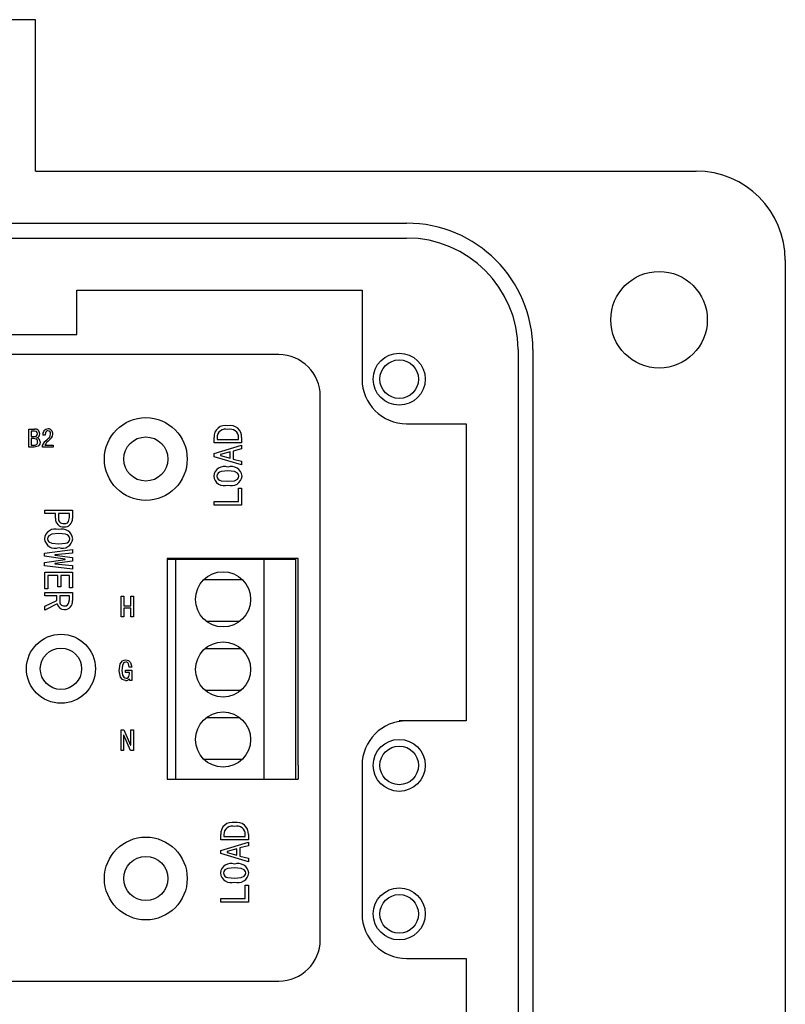
# Model space of a CAD drawing. Units: inches. Extents: x 146.2 to 179.2, y 105.5 to 131.
# Drawn here: x 151.8 to 153.8, y 114.5 to 117.1 of the extents above; entities that cross this region are included whole.
import ezdxf

# ---------------------------------------------------------------- set-up
doc = ezdxf.new("R2010")
doc.units = ezdxf.units.IN
doc.header["$MEASUREMENT"] = 0

msp = doc.modelspace()

# ---------------------------------------------------------------- linework, layer by layer
at = {"color": 7, "linetype": 'Continuous'}
for p, q in [((151.7989, 117.0733), (151.6021, 117.0733)), ((151.7989, 116.8765), (151.7989, 117.0733)), ((151.7989, 116.6797), (151.7989, 116.8765)), ((151.7989, 116.6718), (151.7989, 116.6797)), ((151.7989, 116.6718), (153.5504, 116.6718)), ((149.7128, 116.5341), (152.7829, 116.5341)), ((149.7128, 116.4947), (152.7829, 116.4947)), ((153.7866, 116.4357), (153.7866, 113.3656)), ((151.9091, 116.357), (152.6648, 116.357)), ((151.9091, 116.2389), (151.9091, 116.357)), ((152.6648, 116.357), (152.6648, 116.1208)), ((151.673, 116.2389), (151.9091, 116.2389)), ((152.4442, 116.1858), (150.0163, 116.1858)), ((153.0781, 116.1995), (153.0781, 113.6018)), ((153.1175, 116.1995), (153.1175, 113.6018)), ((152.5539, 115.0816), (152.5539, 116.0761)), ((152.7829, 116.0027), (152.9404, 116.0027)), ((152.9404, 116.0027), (152.9404, 115.2155)), ((151.7818, 115.9884), (151.7963, 115.9884)), ((151.7818, 115.9408), (151.7818, 115.9884)), ((151.7878, 115.9831), (151.7878, 115.9685)), ((151.7966, 115.9831), (151.7878, 115.9831)), ((151.7878, 115.9685), (151.7963, 115.9685)), ((151.7878, 115.9633), (151.7878, 115.9461)), ((151.7952, 115.9633), (151.7878, 115.9633)), ((151.8247, 115.9725), (151.8188, 115.9725)), ((152.2725, 115.9517), (152.2725, 115.9664)), ((152.3456, 115.9517), (152.2725, 115.9517)), ((152.2806, 115.9657), (152.2806, 115.9608)), ((152.2806, 115.9608), (152.3375, 115.9608)), ((152.3375, 115.9608), (152.3375, 115.9657)), ((152.3456, 115.9664), (152.3456, 115.9517)), ((151.7957, 115.9408), (151.7818, 115.9408)), ((151.7878, 115.9461), (151.7943, 115.9461)), ((151.8175, 115.9408), (151.8175, 115.9453)), ((151.8459, 115.9408), (151.8175, 115.9408)), ((151.8241, 115.9461), (151.8459, 115.9461)), ((151.8459, 115.9461), (151.8459, 115.9408)), ((152.2725, 115.924), (152.3456, 115.9456)), ((152.2725, 115.9154), (152.2725, 115.924)), ((152.3151, 115.928), (152.2894, 115.9208)), ((152.3151, 115.9114), (152.3151, 115.928)), ((152.3456, 115.9361), (152.3232, 115.9304)), ((152.3232, 115.9304), (152.3232, 115.909)), ((152.3456, 115.9456), (152.3456, 115.9361)), ((152.3456, 115.8938), (152.2725, 115.9154)), ((152.2894, 115.9208), (152.2894, 115.9186)), ((152.2894, 115.9186), (152.3151, 115.9114)), ((152.3232, 115.909), (152.3456, 115.9033)), ((152.3456, 115.9033), (152.3456, 115.8938)), ((152.3375, 115.8318), (152.3456, 115.8318)), ((152.3375, 115.7963), (152.3375, 115.8318)), ((152.3456, 115.8318), (152.3456, 115.7871)), ((152.2725, 115.7963), (152.3375, 115.7963)), ((152.2725, 115.7871), (152.2725, 115.7963)), ((151.8239, 115.7738), (151.897, 115.7738)), ((151.8239, 115.7646), (151.8239, 115.7738)), ((151.8524, 115.7646), (151.8239, 115.7646)), ((151.8524, 115.7521), (151.8524, 115.7646)), ((151.8889, 115.7646), (151.8605, 115.7646)), ((151.8605, 115.7646), (151.8605, 115.7543)), ((151.8889, 115.7543), (151.8889, 115.7646)), ((151.897, 115.7738), (151.897, 115.7516)), ((152.3456, 115.7871), (152.2725, 115.7871)), ((151.8229, 115.66), (151.897, 115.6692)), ((151.897, 115.6692), (151.897, 115.66)), ((151.8229, 115.6519), (151.8229, 115.66)), ((151.8778, 115.6437), (151.8229, 115.6519)), ((151.8229, 115.6346), (151.8778, 115.6428)), ((151.8229, 115.6265), (151.8229, 115.6346)), ((151.897, 115.66), (151.8503, 115.6555)), ((151.8503, 115.6555), (151.8503, 115.6546)), ((151.8503, 115.6546), (151.897, 115.6481)), ((151.897, 115.6385), (151.8503, 115.6319)), ((151.8778, 115.6428), (151.8778, 115.6437)), ((151.897, 115.6481), (151.897, 115.6385)), ((152.4408, 115.6459), (152.1483, 115.6459)), ((152.1483, 115.6459), (152.1483, 115.0609)), ((152.1483, 115.6441), (152.1702, 115.6441)), ((152.1702, 115.6441), (152.4043, 115.6441)), ((152.1702, 115.6441), (152.1702, 115.0609)), ((152.4043, 115.6441), (152.4043, 115.0609)), ((152.4043, 115.6441), (152.4879, 115.6441)), ((152.4957, 115.6459), (152.4408, 115.6459)), ((152.4792, 115.6441), (152.4792, 115.6459)), ((152.4879, 115.6441), (152.4879, 115.0609)), ((152.4879, 115.6441), (152.4884, 115.6441)), ((152.4884, 115.6441), (152.4884, 115.0609)), ((152.4957, 115.6094), (152.4957, 115.6459)), ((151.897, 115.6174), (151.8229, 115.6265)), ((151.8239, 115.6092), (151.897, 115.6092)), ((151.8239, 115.5656), (151.8239, 115.6092)), ((151.8503, 115.6319), (151.8503, 115.631)), ((151.8503, 115.631), (151.897, 115.6266)), ((151.897, 115.6266), (151.897, 115.6174)), ((151.897, 115.6092), (151.897, 115.5676)), ((152.4957, 115.0975), (152.4957, 115.6094)), ((151.832, 115.6001), (151.832, 115.5656)), ((151.8584, 115.6001), (151.832, 115.6001)), ((151.8584, 115.5706), (151.8584, 115.6001)), ((151.8889, 115.6001), (151.8666, 115.6001)), ((151.8666, 115.6001), (151.8666, 115.5706)), ((151.8889, 115.5676), (151.8889, 115.6001)), ((152.3479, 115.5893), (152.2449, 115.5893)), ((151.832, 115.5656), (151.8239, 115.5656)), ((151.8666, 115.5706), (151.8584, 115.5706)), ((151.897, 115.5676), (151.8889, 115.5676)), ((151.8239, 115.5554), (151.897, 115.5554)), ((151.8239, 115.5463), (151.8239, 115.5554)), ((151.8554, 115.5463), (151.8239, 115.5463)), ((151.8239, 115.5189), (151.8554, 115.5343)), ((151.8554, 115.5343), (151.8554, 115.5463)), ((151.8889, 115.5463), (151.8635, 115.5463)), ((151.8635, 115.5463), (151.8635, 115.5335)), ((151.8889, 115.5363), (151.8889, 115.5463)), ((151.897, 115.5554), (151.897, 115.5339)), ((152.0263, 115.491), (152.0263, 115.5458)), ((152.0263, 115.5458), (152.0332, 115.5458)), ((152.0332, 115.5458), (152.0332, 115.5199)), ((152.0522, 115.5458), (152.0591, 115.5458)), ((152.0522, 115.5199), (152.0522, 115.5458)), ((152.0591, 115.5458), (152.0591, 115.491)), ((151.8567, 115.5252), (151.8239, 115.5087)), ((151.8239, 115.5087), (151.8239, 115.5189)), ((152.0332, 115.5199), (152.0522, 115.5199)), ((152.0332, 115.5138), (152.0332, 115.491)), ((152.0522, 115.5138), (152.0332, 115.5138)), ((152.0522, 115.491), (152.0522, 115.5138)), ((152.0332, 115.491), (152.0263, 115.491)), ((152.0591, 115.491), (152.0522, 115.491)), ((152.2515, 115.4796), (152.3412, 115.4796)), ((152.3448, 115.4064), (152.248, 115.4064)), ((152.0375, 115.3497), (152.0542, 115.3497)), ((152.0375, 115.3436), (152.0375, 115.3497)), ((152.0542, 115.358), (152.0474, 115.358)), ((152.0542, 115.3497), (152.0542, 115.3222)), ((152.0481, 115.3436), (152.0375, 115.3436)), ((152.0481, 115.3402), (152.0481, 115.3436)), ((152.0489, 115.3222), (152.0481, 115.3266)), ((152.0542, 115.3222), (152.0489, 115.3222)), ((152.248, 115.2967), (152.3448, 115.2967)), ((152.3412, 115.2236), (152.2515, 115.2236)), ((152.0259, 115.1369), (152.0259, 115.1918)), ((152.0259, 115.1918), (152.0334, 115.1918)), ((152.0334, 115.1918), (152.0514, 115.1513)), ((152.0518, 115.1918), (152.0586, 115.1918)), ((152.0518, 115.1513), (152.0518, 115.1918)), ((152.0586, 115.1918), (152.0586, 115.1369)), ((152.9404, 115.2155), (152.7632, 115.2155)), ((152.0327, 115.1778), (152.0327, 115.1369)), ((152.0331, 115.1778), (152.0327, 115.1778)), ((152.0511, 115.1369), (152.0331, 115.1778)), ((152.0514, 115.1513), (152.0518, 115.1513)), ((152.0327, 115.1369), (152.0259, 115.1369)), ((152.0586, 115.1369), (152.0511, 115.1369)), ((152.2449, 115.1139), (152.3479, 115.1139)), ((152.4957, 115.0975), (152.4957, 115.0609)), ((152.5539, 114.6355), (152.5539, 115.0999)), ((152.6648, 115.0974), (152.6648, 115.0187)), ((152.1483, 115.0609), (152.4408, 115.0609)), ((152.4408, 115.0609), (152.4957, 115.0609)), ((152.6648, 115.0187), (152.6648, 114.7826)), ((152.2903, 114.8999), (152.2903, 114.9145)), ((152.2984, 114.9139), (152.2984, 114.909)), ((152.2984, 114.909), (152.3553, 114.909)), ((152.3553, 114.909), (152.3553, 114.9139)), ((152.3635, 114.9145), (152.3635, 114.8999)), ((152.3635, 114.8999), (152.2903, 114.8999)), ((152.2903, 114.8722), (152.3635, 114.8938)), ((152.3635, 114.8843), (152.3411, 114.8786)), ((152.3411, 114.8786), (152.3411, 114.8572)), ((152.3635, 114.8938), (152.3635, 114.8843)), ((152.2903, 114.8636), (152.2903, 114.8722)), ((152.3635, 114.842), (152.2903, 114.8636)), ((152.333, 114.8762), (152.3072, 114.869)), ((152.3072, 114.869), (152.3072, 114.8668)), ((152.3072, 114.8668), (152.333, 114.8596)), ((152.333, 114.8596), (152.333, 114.8762)), ((152.3411, 114.8572), (152.3635, 114.8515)), ((152.3635, 114.8515), (152.3635, 114.842)), ((152.3553, 114.78), (152.3635, 114.78)), ((152.3553, 114.7445), (152.3553, 114.78)), ((152.3635, 114.78), (152.3635, 114.7353)), ((152.6648, 114.7826), (152.6648, 114.7038)), ((152.2903, 114.7445), (152.3553, 114.7445)), ((152.2903, 114.7353), (152.2903, 114.7445)), ((152.3635, 114.7353), (152.2903, 114.7353)), ((152.7829, 114.5858), (152.9404, 114.5858)), ((152.9404, 114.5858), (152.9404, 113.7986)), ((150.0163, 114.5258), (152.4442, 114.5258))]:
    msp.add_line(p, q, dxfattribs=at)
at = {"color": 7, "linetype": 'Continuous', "flags": 128}
for points in [[(151.8043, 115.9762), (151.8037, 115.9794), (151.8015, 115.9818), (151.7966, 115.9831)], [(151.8323, 115.9837), (151.8304, 115.9835), (151.8287, 115.9827), (151.8272, 115.9815), (151.8261, 115.9799), (151.8247, 115.9725)], [(151.8049, 115.9551), (151.8046, 115.9578), (151.8034, 115.9602), (151.8013, 115.9618), (151.7952, 115.9633)], [(151.8115, 115.9551), (151.8105, 115.9484), (151.8061, 115.9433), (151.7957, 115.9408)], [(151.8175, 115.9453), (151.8238, 115.9555), (151.8306, 115.962)], [(152.3088, 115.8775), (152.291, 115.876), (152.2868, 115.8746), (152.2831, 115.872), (152.2805, 115.8684), (152.2796, 115.8641)], [(152.3385, 115.8641), (152.3375, 115.8684), (152.3348, 115.872), (152.3268, 115.876), (152.3088, 115.8775)], [(152.2796, 115.8641), (152.2805, 115.8597), (152.2831, 115.856), (152.2867, 115.8533), (152.2909, 115.8518), (152.3088, 115.8501)], [(152.3088, 115.8501), (152.3269, 115.8518), (152.3348, 115.856), (152.3375, 115.8596), (152.3385, 115.8641)], [(151.8747, 115.7382), (151.8793, 115.7386), (151.8837, 115.7402), (151.8868, 115.7437), (151.8889, 115.7543)], [(151.8607, 115.7118), (151.8426, 115.7101), (151.8347, 115.7059), (151.832, 115.7023), (151.831, 115.6979)], [(151.831, 115.6979), (151.832, 115.6935), (151.8347, 115.6899), (151.8427, 115.686), (151.8607, 115.6844)], [(151.8899, 115.6979), (151.889, 115.7023), (151.8864, 115.7059), (151.8828, 115.7086), (151.8786, 115.7102), (151.8607, 115.7118)], [(151.8607, 115.6844), (151.8785, 115.6859), (151.8827, 115.6874), (151.8864, 115.69), (151.889, 115.6935), (151.8899, 115.6979)], [(151.876, 115.5199), (151.8804, 115.5205), (151.8843, 115.5226), (151.887, 115.526), (151.8889, 115.5363)], [(152.0207, 115.3479), (152.0238, 115.3667), (152.0296, 115.3743), (152.0339, 115.3764), (152.0386, 115.3771)], [(152.0386, 115.3771), (152.0461, 115.3753), (152.0514, 115.3698), (152.0542, 115.358)], [(152.0381, 115.3222), (152.0339, 115.3229), (152.03, 115.3248), (152.0241, 115.3311), (152.0207, 115.3479)], [(152.0387, 115.371), (152.0353, 115.3703), (152.0326, 115.3683), (152.0296, 115.3622), (152.0283, 115.3486)], [(152.0283, 115.3486), (152.0299, 115.336), (152.0333, 115.3307), (152.036, 115.329), (152.0391, 115.3283)], [(152.0474, 115.358), (152.0458, 115.3666), (152.0446, 115.3685), (152.0429, 115.3699), (152.0409, 115.3707), (152.0387, 115.371)], [(152.0391, 115.3283), (152.0422, 115.3288), (152.0449, 115.3304), (152.0468, 115.3329), (152.0481, 115.3402)], [(152.3267, 114.8257), (152.3089, 114.8242), (152.3046, 114.8227), (152.301, 114.8202), (152.2984, 114.8166), (152.2974, 114.8122)], [(152.3563, 114.8122), (152.3554, 114.8166), (152.3526, 114.8202), (152.3446, 114.8242), (152.3267, 114.8257)], [(152.2974, 114.8122), (152.2984, 114.8079), (152.301, 114.8042), (152.3045, 114.8015), (152.3088, 114.8), (152.3267, 114.7983)], [(152.3267, 114.7983), (152.3447, 114.8), (152.3527, 114.8042), (152.3554, 114.8078), (152.3563, 114.8122)]]:
    msp.add_lwpolyline(points, dxfattribs=at)
at = {"color": 7, "linetype": 'Continuous'}
for centre, radius in [((153.452, 116.2782), 0.1279), ((152.7632, 116.1208), 0.0689), ((152.7632, 116.1208), 0.0512), ((152.0916, 115.9092), 0.1097), ((152.0916, 115.9092), 0.0585), ((152.2964, 115.5373), 0.0731), ((151.8667, 115.3534), 0.0914), ((151.8667, 115.3534), 0.0548), ((152.2964, 115.3516), 0.0731), ((152.2964, 115.1658), 0.0731), ((152.7632, 115.0974), 0.0689), ((152.7632, 115.0974), 0.0512), ((152.0916, 114.7976), 0.1097), ((152.0916, 114.7976), 0.0585), ((152.7632, 114.7038), 0.0689), ((152.7632, 114.7038), 0.0512)]:
    msp.add_circle(centre, radius, dxfattribs=at)
for centre, radius, start, end in [((153.5504, 116.4357), 0.2362, 360, 90), ((152.7829, 116.1995), 0.3346, 0, 90), ((152.7829, 116.1995), 0.2952, 0, 90), ((152.4442, 116.0761), 0.1097, 0, 90), ((152.7829, 116.1208), 0.1181, 180, 270), ((151.798, 115.9762), 0.0123, 0.0828, 97.8045), ((151.7972, 115.9755), 0.00706, 262.421, 5.537), ((151.8002, 115.9754), 0.0101, 286.1621, 4.5005), ((151.8325, 115.975), 0.014, 90.5822, 190.3726), ((151.8239, 115.9758), 0.0153, 295.9466, 358.4446), ((151.8324, 115.9768), 0.00696, 348.3791, 91.1625), ((151.8328, 115.9766), 0.0124, 353.1234, 92.0127), ((151.8202, 115.9789), 0.0253, 304.5664, 351.3229), ((152.3025, 115.9681), 0.0301, 77.0316, 183.3102), ((152.3023, 115.9667), 0.0217, 71.2203, 182.5297), ((152.3158, 115.9682), 0.0299, 356.3816, 102.6386), ((152.3155, 115.9661), 0.022, 358.9892, 106.4612), ((151.7966, 115.9542), 0.00841, 254.6676, 6.1198), ((151.801, 115.9554), 0.0105, 358.4162, 79.2007), ((151.8591, 115.9261), 0.0403, 127.4479, 150.2222), ((152.2993, 115.8615), 0.0279, 69.9997, 174.6651), ((152.3184, 115.8611), 0.0283, 6.064, 109.882), ((152.2995, 115.8665), 0.0281, 184.9587, 289.4086), ((152.3182, 115.8669), 0.0285, 250.6963, 354.3207), ((151.8732, 115.75), 0.021, 174.3182, 274.0769), ((151.8728, 115.7509), 0.0128, 164.4448, 278.4287), ((151.8764, 115.7498), 0.0207, 265.342, 5.1846), ((151.8513, 115.6951), 0.0285, 70.6963, 174.3207), ((151.87, 115.6955), 0.0281, 4.9587, 109.4086), ((151.8511, 115.7009), 0.0283, 186.064, 289.882), ((151.8703, 115.7005), 0.0279, 249.9997, 354.6651), ((151.8751, 115.5315), 0.0117, 170.1651, 274.6203), ((151.8777, 115.5303), 0.0197, 265.1296, 10.4558), ((151.8747, 115.5291), 0.0184, 192.2113, 274.0338), ((152.0385, 115.3349), 0.0127, 268.2024, 319.2279), ((152.7829, 115.0974), 0.1181, 90, 180), ((152.3203, 114.9163), 0.0301, 77.0316, 183.3102), ((152.3201, 114.9149), 0.0217, 71.2203, 182.5297), ((152.3336, 114.9164), 0.0299, 356.3816, 102.6386), ((152.3333, 114.9143), 0.022, 358.9892, 106.4612), ((152.3171, 114.8096), 0.0279, 69.9997, 174.6651), ((152.3363, 114.8092), 0.0283, 6.064, 109.882), ((152.3173, 114.8147), 0.0281, 184.9587, 289.4086), ((152.3361, 114.8151), 0.0285, 250.6963, 354.3207), ((152.7829, 114.7038), 0.1181, 180, 270), ((152.4442, 114.6355), 0.1097, 270, 0)]:
    msp.add_arc(centre, radius, start, end, dxfattribs=at)

doc.saveas('drawing.dxf')
